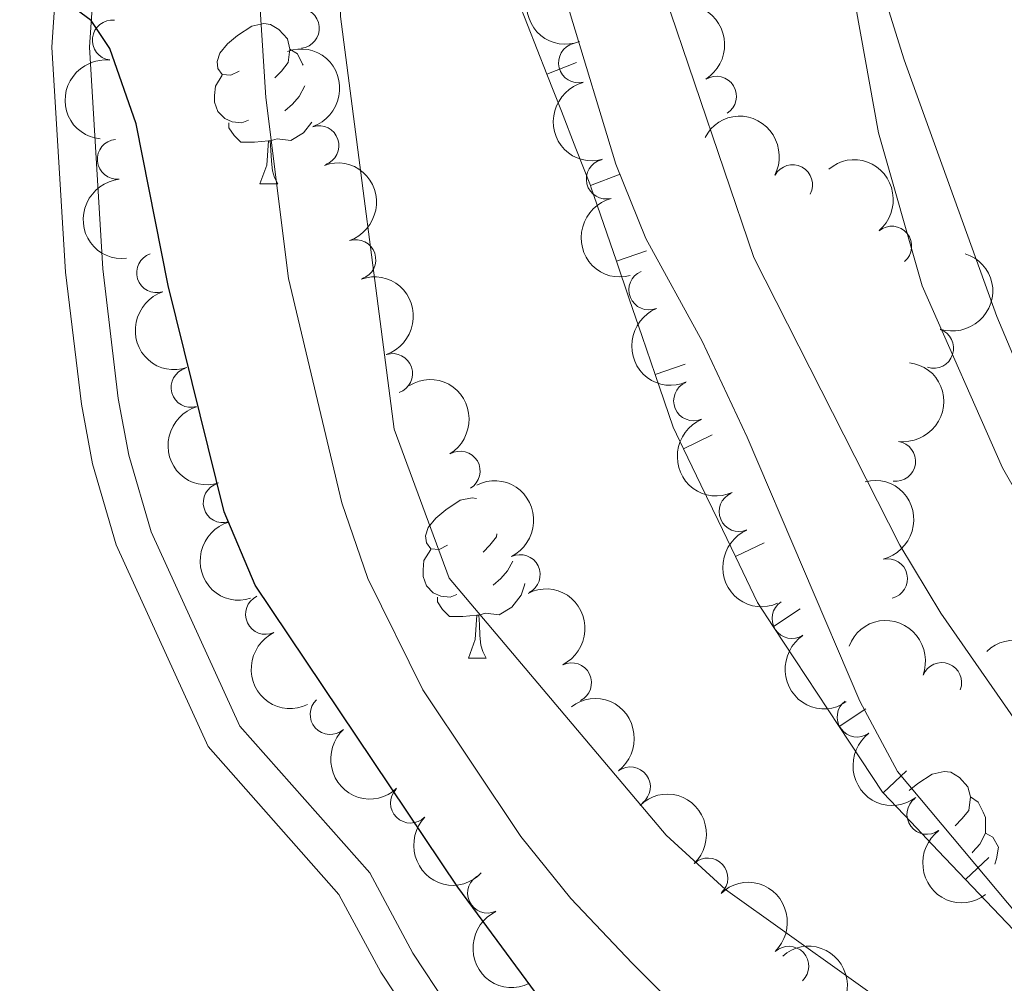
# Model space of a CAD drawing. Units: metres. Extents: x 620726 to 625233, y 706160 to 709208.
# Drawn here: x 622496 to 622558, y 707212 to 707272 of the extents above; entities that cross this region are included whole.
import ezdxf

# ---------------------------------------------------------------- set-up
doc = ezdxf.new("R2010")
doc.units = ezdxf.units.M
doc.header["$MEASUREMENT"] = 0
doc.linetypes.add('DGN Style 3', pattern=[69.1077343706422, 49.36266740760157, -19.74506696304063])
for name, color, linetype, lineweight in [('Carátula', 7, 'Continuous', 5), ('Edificios construcciones cerramientos', 7, 'Continuous', 5), ('Elementos auxiliares', 7, 'Continuous', 5), ('Entidades rústicas y varios', 7, 'Continuous', 5), ('Relieve y altimetría', 7, 'Continuous', 5), ('Viales y ferrocarril', 7, 'Continuous', 5)]:
    doc.layers.add(name, color=color, linetype=linetype, lineweight=lineweight)

msp = doc.modelspace()

# ---------------------------------------------------------------- linework, layer by layer
at = {"layer": 'Carátula', "color": 7, "linetype": 'Continuous', "lineweight": 5}
msp.add_3dface([(620778.8300000001, 706159.8), (625233.1300000001, 706238.6699999999), (625180.55, 709208.21), (620726.25, 709129.3400000001)], dxfattribs=at)
at = {"layer": 'Edificios construcciones cerramientos', "color": 1, "linetype": 'Continuous', "lineweight": 15}
for p, q in [((622529.2884172164, 707268.7961912127, 741.3280739749534), (622527.466191354, 707273.4522073907, 741.3597955083396)), ((622530.1995301475, 707266.4681831235, 741.3122132082602), (622529.2884172164, 707268.7961912127, 741.3280739749534)), ((622531.1106430788, 707264.1401750345, 741.2963524415671), (622530.1995301475, 707266.4681831235, 741.3122132082602)), ((622532.0217560101, 707261.8121669455, 741.280491674874), (622531.1106430788, 707264.1401750345, 741.2963524415671)), ((622534.451522205, 707254.7172962311, 741.3685998483455), (622533.6426566774, 707257.0826389196, 741.3387582075195)), ((622535.2603877326, 707252.3519535426, 741.3984414891714), (622534.451522205, 707254.7172962311, 741.3685998483455)), ((622536.0692532605, 707249.9866108538, 741.4282831299975), (622535.2603877326, 707252.3519535426, 741.3984414891714)), ((622538.9356847373, 707243.0773878233, 741.2468874061731), (622537.8522756076, 707245.3261273778, 741.3861536080785)), ((622540.0190938669, 707240.828648269, 741.1076212042676), (622538.9356847373, 707243.0773878233, 741.2468874061731)), ((622541.1025029966, 707238.5799087146, 740.9683550023622), (622540.0190938669, 707240.828648269, 741.1076212042676)), ((622544.8554162425, 707232.111092598, 740.79), (622543.4796328372, 707234.1984881095, 740.79)), ((622546.231199648, 707230.0236970864, 740.79), (622544.8554162425, 707232.111092598, 740.79)), ((622547.6069830533, 707227.9363015748, 740.79), (622546.231199648, 707230.0236970864, 740.79)), ((622552.087111532, 707221.9603063148, 740.6350255262249), (622550.3681653864, 707223.7693111419, 740.7857759285018)), ((622553.8060576776, 707220.1513014873, 740.4842751239479), (622552.087111532, 707221.9603063148, 740.6350255262249)), ((622555.525003823, 707218.3422966602, 740.3335247216709), (622553.8060576776, 707220.1513014873, 740.4842751239479)), ((622558.962896114, 707214.7242870054, 740.032023917117), (622555.525003823, 707218.3422966602, 740.3335247216709))]:
    msp.add_line(p, q, dxfattribs=at)
at = {"layer": 'Edificios construcciones cerramientos', "color": 1, "linetype": 'Continuous', "lineweight": 15, "flags": 128}
for points, elevation in [([(622531.1530026274, 707269.5233659456), (622529.2905586739, 707268.7944609313)], 741.3280739749534), ([(622533.8863414212, 707262.5393416784), (622532.0238974676, 707261.8104366641)], 741.280491674874), ([(622535.5371297575, 707257.727955584), (622533.6447207828, 707257.080817057)], 741.3387582075195), ([(622537.9637263403, 707250.6319275184), (622536.0713173656, 707249.9847889915)], 741.4282831299975), ([(622539.6563316244, 707246.192639776), (622537.8545421413, 707245.3245645151)], 741.3861536080785), ([(622542.9065590131, 707239.4464211129), (622541.10476953, 707238.578345852)], 740.9683550023622), ([(622545.1520039721, 707235.2978682236), (622543.4820875628, 707234.1972414996)], 740.79), ([(622549.2793541879, 707229.0356816887), (622547.6094377788, 707227.9350549646)], 740.79), ([(622551.8206435235, 707225.1461804565), (622550.3708013687, 707223.7685165908)], 740.7857759285018), ([(622556.9774819601, 707219.7191659745), (622555.5276398053, 707218.3415021091)], 740.3335247216709)]:
    msp.add_lwpolyline(points, dxfattribs=dict(at, elevation=elevation))
at = {"layer": 'Edificios construcciones cerramientos', "color": 1, "linetype": 'Continuous', "lineweight": 15, "extrusion": (0.3626006975012396, 0.1356293399328625, 0.922022459770363), "elevation": 322339.475311823, "flags": 128}
msp.add_lwpolyline([(444334.5790549659, -765784.1153205037), (444339.4992159333, -765784.2670970073), (444339.5767041245, -765784.2658269773)], dxfattribs=at)
at = {"layer": 'Edificios construcciones cerramientos', "color": 1, "linetype": 'Continuous', "lineweight": 15, "extrusion": (0.4636629946085739, 0.1695283104615478, 0.8696417534724644), "elevation": 409190.6104181229, "flags": 128}
msp.add_lwpolyline([(450462.2426020509, -719302.9200788434), (450463.7381352924, -719302.7502404298), (450467.2319674807, -719302.8347417049)], dxfattribs=at)
at = {"layer": 'Edificios construcciones cerramientos', "color": 1, "linetype": 'Continuous', "lineweight": 15, "extrusion": (-0.322228998267574, -0.2123782034966563, 0.9225312847567875), "elevation": -350119.2883959664, "flags": 128}
msp.add_lwpolyline([(-247917.0010790685, 838865.1791458311), (-247918.7993869148, 838865.1791458309), (-247921.9675484654, 838865.641298441)], dxfattribs=at)
at = {"layer": 'Edificios construcciones cerramientos', "color": 1, "linetype": 'Continuous', "lineweight": 15, "extrusion": (0.2707752259155342, 0.1784654897965595, 0.9459549915202444), "elevation": 295487.0029720502, "flags": 128}
msp.add_lwpolyline([(247904.5025103331, -859631.1757112949), (247904.5713394667, -859631.162686015), (247909.5012887168, -859631.1626860148)], dxfattribs=at)
at = {"layer": 'Elementos auxiliares', "color": 250, "linetype": 'Continuous', "lineweight": 5}
msp.add_3dface([(621644.6200000001, 706569.1100000001), (621604.24, 708882.3999999999), (625026.9099999999, 708943.03), (625068.4299999999, 706629.73)], dxfattribs=at)
at = {"layer": 'Entidades rústicas y varios', "color": 92, "linetype": 'Continuous', "lineweight": 5}
for p, q in [((622511.31, 707261.9299999999), (622512.4299999999, 707261.9299999999)), ((622524.3700000001, 707232.22), (622525.49, 707232.22))]:
    msp.add_line(p, q, dxfattribs=at)
at = {"layer": 'Entidades rústicas y varios', "color": 92, "linetype": 'Continuous', "lineweight": 5, "flags": 128}
for points in [[(622510.01, 707268.99), (622509.48, 707268.73), (622508.95, 707268.78), (622508.6799999999, 707269.1499999999), (622508.6300000001, 707269.5800000001), (622508.79, 707270.1000000001), (622509.27, 707270.69), (622509.8999999999, 707271.22), (622510.8, 707271.81), (622511.55, 707271.97), (622511.97, 707271.9099999999), (622512.5, 707271.6000000001), (622513.03, 707271.01), (622513.19, 707270.3700000001), (622513.0800000001, 707269.52), (622512.6599999999, 707268.99), (622512.24, 707268.5700000001)], [(622513.19, 707270.3700000001), (622513.6699999999, 707270.06), (622513.98, 707269.4199999999), (622514.01, 707269.3600000001)], [(622510.5900000001, 707265.9099999999), (622510.1699999999, 707265.75), (622509.5800000001, 707265.81), (622509.1100000001, 707266.02), (622508.6799999999, 707266.45), (622508.47, 707267.03), (622508.47, 707267.45), (622508.52, 707268.04), (622508.95, 707268.73)], [(622514.1200000001, 707268.06), (622513.77, 707267.3999999999), (622513.3500000001, 707266.9199999999), (622512.8700000001, 707266.5)], [(622511.8500000001, 707264.6200000001), (622510.96, 707264.53), (622510.1200000001, 707264.53), (622509.69, 707264.96), (622509.3700000001, 707265.44), (622509.3700000001, 707265.75)], [(622514.56, 707265.78), (622514.04, 707265.1200000001), (622513.24, 707264.6400000001), (622512.3899999999, 707264.75), (622511.96, 707264.6200000001)], [(622511.31, 707261.9299999999), (622511.74, 707263.0900000001), (622511.8500000001, 707264.6200000001), (622511.96, 707264.6200000001), (622512, 707264.03), (622512.03, 707263.3500000001), (622512.1000000001, 707262.73), (622512.22, 707262.3300000001), (622512.4299999999, 707261.9299999999)], [(622523.0700000001, 707239.28), (622522.54, 707239.02), (622522.01, 707239.0700000001), (622521.74, 707239.44), (622521.69, 707239.8700000001), (622521.8500000001, 707240.3900000001), (622522.3300000001, 707240.98), (622522.96, 707241.51), (622523.8600000001, 707242.1000000001), (622524.6100000001, 707242.26), (622524.8700000001, 707242.22)], [(622526.1599999999, 707240), (622526.1399999999, 707239.81), (622525.72, 707239.28), (622525.3, 707238.8600000001)], [(622523.6499999999, 707236.2), (622523.23, 707236.04), (622522.6399999999, 707236.1000000001), (622522.1699999999, 707236.31), (622521.74, 707236.74), (622521.53, 707237.3200000001), (622521.53, 707237.74), (622521.5800000001, 707238.3300000001), (622522.01, 707239.02)], [(622527.1499999999, 707238.29), (622526.8300000001, 707237.69), (622526.4099999999, 707237.21), (622525.9299999999, 707236.79)], [(622527.8999999999, 707236.8900000001), (622527.8899999999, 707236.79), (622527.6799999999, 707236.1499999999), (622527.1000000001, 707235.4099999999), (622526.3, 707234.9299999999), (622525.45, 707235.04), (622525.02, 707234.9099999999)], [(622524.9099999999, 707234.9099999999), (622524.02, 707234.8200000001), (622523.1799999999, 707234.8200000001), (622522.75, 707235.25), (622522.4299999999, 707235.73), (622522.4299999999, 707236.04)], [(622524.3700000001, 707232.22), (622524.8, 707233.3800000001), (622524.9099999999, 707234.9099999999), (622525.02, 707234.9099999999), (622525.06, 707234.3200000001), (622525.0900000001, 707233.6400000001), (622525.1599999999, 707233.02), (622525.28, 707232.6200000001), (622525.49, 707232.22)], [(622552, 707223.9199999999), (622552.54, 707224.3700000001), (622553.44, 707224.95), (622554.19, 707225.1100000001), (622554.6100000001, 707225.06), (622555.1399999999, 707224.74), (622555.6699999999, 707224.1599999999), (622555.8300000001, 707223.52), (622555.72, 707222.6699999999), (622555.29, 707222.1400000001), (622554.8700000001, 707221.71)], [(622555.8300000001, 707223.52), (622556.31, 707223.2), (622556.6200000001, 707222.56), (622556.78, 707222.24), (622556.78, 707221.6599999999), (622556.78, 707221.24), (622556.4099999999, 707220.55), (622555.99, 707220.0700000001), (622555.94, 707220.02)], [(622556.78, 707221.24), (622557.23, 707220.99), (622557.5800000001, 707220.3700000001), (622557.47, 707219.6499999999), (622557.3600000001, 707219.31)]]:
    msp.add_lwpolyline(points, dxfattribs=at)
at = {"layer": 'Entidades rústicas y varios', "color": 92, "linetype": 'Continuous', "lineweight": 5}
for points in [[(622623.78, 707191.24, 726.74), (622617.56, 707195.31, 726.5500000000001), (622611.1300000001, 707199.97, 726.35), (622598.8600000001, 707210.3, 726.16), (622589.02, 707217.8800000001, 726.16), (622571.52, 707232.19, 727.9), (622565.76, 707238.8500000001, 728.1), (622561.0900000001, 707245.03, 728.1), (622557.48, 707253.6100000001, 728.29), (622551.6699999999, 707269.69, 728.49), (622546.44, 707286.48, 729.65), (622542.51, 707302.6000000001, 731.2), (622540.4299999999, 707314.77, 732.75), (622539.1599999999, 707320.21, 732.94), (622539.48, 707324.6799999999, 732.94), (622542.1399999999, 707332.0700000001, 731.97), (622547.46, 707353.49, 730.04), (622550.5700000001, 707357.81, 729.07), (622553.24, 707358.44, 729.07), (622556.4199999999, 707357.7, 729.84)], [(622520.9199999999, 707296.74, 742.15), (622518.95, 707295.9199999999, 742.15), (622518.0900000001, 707293.9199999999, 742.25), (622517.0800000001, 707288.49, 742.25), (622516.1399999999, 707279.25, 742.15), (622516.3500000001, 707272.3999999999, 742.0500000000001), (622519.73, 707246.56, 741.95), (622523.1599999999, 707237.23, 741.57), (622536.76, 707221.1200000001, 740.79), (622540.49, 707217.71, 740.69), (622552.0800000001, 707209.45, 740.6), (622556.46, 707205.75, 740.6), (622567.77, 707193.23, 740.5), (622570.8, 707190.45, 740.5), (622576.1599999999, 707187.01, 740.5), (622584.24, 707184.1599999999, 740.5), (622589.49, 707181.81, 740.4), (622593.3999999999, 707179.49, 740.4), (622598.77, 707175.6100000001, 740.21), (622605.8700000001, 707168.8700000001, 740.6), (622612.81, 707163.0800000001, 741.08), (622617.6100000001, 707157.94, 741.47), (622622.8200000001, 707151.77, 742.63)]]:
    msp.add_polyline3d(points, dxfattribs=at)
at = {"layer": 'Entidades rústicas y varios', "color": 92, "linetype": 'Continuous', "lineweight": 5, "extrusion": (0.204681263499624, -0.09579520963073104, 0.974129795347623)}
msp.add_arc((904472.2480775396, -257027.8281917272, 60388.3591197566), 2.516055640060342, 45.36446333574666, 225.9090503451193, dxfattribs=at)
at = {"layer": 'Entidades rústicas y varios', "color": 92, "linetype": 'Continuous', "lineweight": 5, "extrusion": (-0.2198843596870571, 0.05217288741301482, 0.9741297953476231)}
msp.add_arc((-831886.2374657539, 431157.4046549997, -99269.1284567262), 2.516055640060342, 45.36446333574665, 225.9090503451193, dxfattribs=at)
at = {"layer": 'Entidades rústicas y varios', "color": 92, "linetype": 'Continuous', "lineweight": 5}
for centre, radius, start, end in [((622513.7837400527, 707271.6664556707, 744.0816306555436), 1.250091938746999, 276.0623907893038, 95.27594520829926), ((622502.0599556572, 707270.9269008762, 750.69), 1.250091938746999, 83.47436455019165, 262.6879189691871), ((622531.270001994, 707269.5012393966, 740.7707554237119), 1.250091938746998, 104.4499688477863, 283.6635232667817), ((622539.9183840114, 707267.4115530562, 736.34), 1.250091938746998, 302.0050896099256, 121.218644028921), ((622515.0137041372, 707264.3125788223, 744.3282687391193), 1.250091938746998, 288.8763510350718, 108.0899054540672), ((622502.3768751372, 707263.4649238973, 750.69), 1.250091938746999, 95.78692761745307, 275.0004820364485), ((622533.0148370096, 707262.2244192662, 740.2673276159452), 1.250091938746998, 104.4499688477863, 283.6635232667817), ((622544.6850870936, 707261.8699921716, 735.180188776962), 1.250091938746999, 332.1588535772137, 151.372407996209), ((622550.9012473403, 707258.0185290333, 733.8835703576327), 1.250091938746998, 309.7627136376686, 128.976268056664), ((622517.3200325409, 707257.1763880248, 744.4033033960906), 1.250091938746998, 288.8763510350718, 108.0899054540672), ((622504.8331628162, 707256.3532863255, 750.69), 1.250091938746999, 108.3001693094941, 287.5137237284895), ((622535.6778158711, 707255.2820254099, 739.4335462786735), 1.250091938746998, 112.5272927641981, 291.7408471831935), ((622553.5281744632, 707251.6253004014, 733.356254246336), 1.250091938746999, 251.9737114987348, 71.18726591773023), ((622519.6263609449, 707250.0401972274, 744.4783380530617), 1.250091938746998, 288.8763510350718, 108.0899054540672), ((622506.9966389784, 707249.1722953515, 750.69), 1.250091938746999, 106.5115299354039, 285.7250843543993), ((622538.4832553042, 707248.3312011266, 739.2946585826534), 1.250091938746999, 113.3039051531865, 292.517459572182), ((622551.1474759867, 707244.5413349275, 733.8739654963), 1.250091938746999, 262.5323508223468, 81.74590524134223), ((622523.8582598234, 707243.9281657177, 744.3047959594877), 1.250091938746998, 301.1242263913302, 120.3377808103256), ((622509.0066488907, 707241.946656269, 750.69), 1.250091938746999, 106.5115299354039, 285.7250843543993), ((622541.3333820808, 707241.3948925929, 739.4146639206095), 1.250091938746999, 113.3039051531865, 292.517459572182), ((622527.6195209138, 707237.4444759018, 744.48), 1.250091938746999, 296.3709504911062, 115.5845049101016), ((622550.6366153986, 707237.1922164231, 734.6), 1.250091938746998, 283.4322824250422, 102.6458368440376), ((622511.6564199205, 707234.9570249431, 750.69), 1.250091938746998, 115.4101163197769, 294.6236707387723), ((622544.6500587987, 707234.694926071, 739.1999137473055), 1.250091938746999, 123.4108647985719, 302.6244192175672), ((622530.8371006793, 707230.6697301166, 744.48), 1.250091938746999, 296.3709504911062, 115.5845049101016), ((622554.0303105158, 707230.6820135892, 734.6723176329002), 1.250091938746999, 338.9563541619469, 158.1699085809423), ((622515.7071222072, 707228.6853910049, 750.69), 1.250091938746999, 132.4761627320631, 311.6897171510585), ((622548.7281992754, 707228.5202231638, 738.0667234761836), 1.250091938746999, 126.6214896372607, 305.8350440562562), ((622534.5252120763, 707224.1478476485, 744.48), 1.250091938746999, 306.9082734107428, 126.1218278297381), ((622520.7462274097, 707223.1348900935, 750.69), 1.250091938746999, 135.8056695795258, 315.0192239985212), ((622553.09894306, 707222.427671222, 737.9011649995058), 1.250091938746999, 126.6214896372607, 305.8350440562562), ((622539.3809763687, 707218.4384381399, 744.6735118719424), 1.250091938746998, 313.5060779625899, 132.7196323815853), ((622525.5751289879, 707217.4928053557, 750.69), 1.250091938746999, 115.0599257632197, 294.2734801822151), ((622544.4506437068, 707212.9135998671, 744.5165562334328), 1.250091938746999, 313.5060644103414, 132.7196188293369)]:
    msp.add_arc(centre, radius, start, end, dxfattribs=at)
at = {"layer": 'Entidades rústicas y varios', "color": 92, "linetype": 'Continuous', "lineweight": 5, "extrusion": (-0.2022865179047353, 0.1007536921902887, 0.974129795347623)}
for centre in [(-910624.3809552887, 235807.9958970779, -53941.64216537079), (-910619.0214787778, 235813.123126507, -53942.75460858876), (-910613.662002267, 235818.2503559361, -53943.86705180671)]:
    msp.add_arc(centre, 2.516055640060342, 45.36446333574663, 225.9090503451192, dxfattribs=at)
at = {"layer": 'Entidades rústicas y varios', "color": 92, "linetype": 'Continuous', "lineweight": 5, "extrusion": (0.1395095885771615, -0.1777869975870827, 0.9741297953476231)}
msp.add_arc((926341.6097433423, 167839.8060407184, -38167.10969600454), 2.516055640060342, 45.36446333574664, 225.9090503451193, dxfattribs=at)
at = {"layer": 'Entidades rústicas y varios', "color": 92, "linetype": 'Continuous', "lineweight": 5, "extrusion": (0.1939071816749511, -0.1160652691845229, 0.974129795347623)}
for centre in [(926585.1914285205, -166323.9311016483, 39345.65499705779), (926579.8437718113, -166329.1438731187, 39346.34751515811)]:
    msp.add_arc(centre, 2.516055640060342, 45.36446333574663, 225.9090503451192, dxfattribs=at)
at = {"layer": 'Entidades rústicas y varios', "color": 92, "linetype": 'Continuous', "lineweight": 5, "extrusion": (-0.2163373123425112, -0.06533995029395864, 0.974129795347623)}
msp.add_arc((-497062.1112170229, 779901.381323442, -180175.749378704), 2.516055640060342, 45.36446333574665, 225.9090503451193, dxfattribs=at)
at = {"layer": 'Entidades rústicas y varios', "color": 92, "linetype": 'Continuous', "lineweight": 5, "extrusion": (-0.2249144071619342, 0.02201479654672991, 0.974129795347623)}
msp.add_arc((-764542.7797325458, 536608.9030689851, -123735.4385365953), 2.516055640060342, 45.36446333574665, 225.9090503451193, dxfattribs=at)
at = {"layer": 'Entidades rústicas y varios', "color": 92, "linetype": 'Continuous', "lineweight": 5, "extrusion": (0.1742128261036881, -0.1439480219974014, 0.9741297953476231)}
msp.add_arc((941733.9551069501, -28449.31176039099, 7370.180130343302), 2.516055640060341, 45.36446333574666, 225.9090503451193, dxfattribs=at)
at = {"layer": 'Entidades rústicas y varios', "color": 92, "linetype": 'Continuous', "lineweight": 5, "extrusion": (-0.1012615631607984, 0.2020327637840702, 0.9741297953476229)}
msp.add_arc((-873467.277153631, -344019.6345864816, 80561.83042328189), 2.516055640060342, 45.36446333574663, 225.9090503451192, dxfattribs=at)
at = {"layer": 'Entidades rústicas y varios', "color": 92, "linetype": 'Continuous', "lineweight": 5, "extrusion": (0.2012631004481566, -0.1027828108877818, 0.974129795347623)}
msp.add_arc((912993.8721081766, -226537.8337597965, 53324.9153627864), 2.516055640060343, 45.36446333574665, 225.9090503451193, dxfattribs=at)
at = {"layer": 'Entidades rústicas y varios', "color": 92, "linetype": 'Continuous', "lineweight": 5, "extrusion": (0.2082917564011026, -0.0876680445278778, 0.9741297953476229)}
msp.add_arc((893366.9538040261, -291508.0345156277, 68385.8555559645), 2.516055640060342, 45.36446333574664, 225.9090503451193, dxfattribs=at)
at = {"layer": 'Entidades rústicas y varios', "color": 92, "linetype": 'Continuous', "lineweight": 5, "extrusion": (-0.1365678260633054, 0.1800565763873706, 0.9741297953476229)}
msp.add_arc((-923415.0629082916, -182273.1621109484, 43038.65156264794), 2.516055640060342, 45.36446333574664, 225.9090503451193, dxfattribs=at)
at = {"layer": 'Entidades rústicas y varios', "color": 92, "linetype": 'Continuous', "lineweight": 5, "extrusion": (-0.219056301936723, 0.05554708271192525, 0.9741297953476231)}
msp.add_arc((-838563.0007052403, 418640.735264673, -96357.19869446871), 2.516055640060342, 45.36446333574663, 225.9090503451192, dxfattribs=at)
at = {"layer": 'Entidades rústicas y varios', "color": 92, "linetype": 'Continuous', "lineweight": 5, "extrusion": (0.1979569225032946, -0.1090146717145123, 0.9741297953476231)}
for centre in [(919807.7468427017, -198672.8455178097, 46860.49155876866), (919802.3870979493, -198677.9560459815, 46861.67715481766)]:
    msp.add_arc(centre, 2.516055640060342, 45.36446333574663, 225.9090503451193, dxfattribs=at)
at = {"layer": 'Entidades rústicas y varios', "color": 92, "linetype": 'Continuous', "lineweight": 5, "extrusion": (0.2094608778523522, -0.08483679900444299, 0.974129795347623)}
for centre in [(889221.1727808167, -303281.8485731835, 71117.13074307346), (889215.8137222165, -303286.9313271913, 71118.43308811828)]:
    msp.add_arc(centre, 2.516055640060343, 45.36446333574662, 225.9090503451192, dxfattribs=at)
at = {"layer": 'Entidades rústicas y varios', "color": 92, "linetype": 'Continuous', "lineweight": 5, "extrusion": (-0.2136999967638077, 0.0735081845725145, 0.9741297953476229)}
for centre in [(-871272.0387953129, 349517.2559863935, -80321.00041241513), (-871266.6790505605, 349522.3665145655, -80322.18600846417)]:
    msp.add_arc(centre, 2.516055640060341, 45.36446333574664, 225.9090503451193, dxfattribs=at)
at = {"layer": 'Entidades rústicas y varios', "color": 92, "linetype": 'Continuous', "lineweight": 5, "extrusion": (-0.191815154338241, 0.1194909552317456, 0.9741297953476229)}
msp.add_arc((-929462.7119573718, 150627.0057843914, -34190.41391531589), 2.516055640060341, 45.36446333574663, 225.9090503451193, dxfattribs=at)
at = {"layer": 'Entidades rústicas y varios', "color": 92, "linetype": 'Continuous', "lineweight": 5, "extrusion": (-0.2070829273599023, -0.09048647971963361, 0.974129795347623)}
msp.add_arc((-398794.5350701296, 831726.6881269279, -192199.2704976924), 2.516055640060343, 45.36446333574663, 225.9090503451192, dxfattribs=at)
at = {"layer": 'Entidades rústicas y varios', "color": 92, "linetype": 'Continuous', "lineweight": 5, "extrusion": (0.2124372948517969, -0.07708136981170559, 0.974129795347623)}
msp.add_arc((877150.2615531957, -334889.4797876966, 78461.51164283982), 2.516055640060342, 45.36446333574664, 225.9090503451193, dxfattribs=at)
at = {"layer": 'Entidades rústicas y varios', "color": 92, "linetype": 'Continuous', "lineweight": 5, "extrusion": (0.2210981338651073, -0.04676277384164967, 0.974129795347623)}
msp.add_arc((820745.1614063787, -450591.2302170799, 105291.470054027), 2.516055640060343, 45.36446333574665, 225.9090503451193, dxfattribs=at)
at = {"layer": 'Entidades rústicas y varios', "color": 92, "linetype": 'Continuous', "lineweight": 5, "extrusion": (-0.2258213717432401, 0.008709183658624386, 0.9741297953476229)}
msp.add_arc((-730697.6274761303, 579618.1866974538, -133711.8221817194), 2.516055640060342, 45.36446333574663, 225.9090503451192, dxfattribs=at)
at = {"layer": 'Entidades rústicas y varios', "color": 92, "linetype": 'Continuous', "lineweight": 5, "extrusion": (-0.2235390395205456, 0.03318794398919896, 0.974129795347623)}
msp.add_arc((-790982.0827957756, 498846.5796900894, -114964.0451682527), 2.516055640060341, 45.36446333574663, 225.9090503451193, dxfattribs=at)
at = {"layer": 'Entidades rústicas y varios', "color": 92, "linetype": 'Continuous', "lineweight": 5, "extrusion": (0.2257044316198857, -0.01134245842586999, 0.9741297953476231)}
msp.add_arc((737578.9098611504, -570902.1336323264, 133214.3004943249), 2.516055640060342, 45.36446333574661, 225.9090503451192, dxfattribs=at)
at = {"layer": 'Entidades rústicas y varios', "color": 92, "linetype": 'Continuous', "lineweight": 5, "extrusion": (0.2233701237155674, -0.03430640825400308, 0.9741297953476231)}
for centre in [(793535.668022804, -494666.9722233794, 115515.4779889003), (793530.3095840637, -494672.1189207018, 115516.5020206093)]:
    msp.add_arc(centre, 2.516055640060342, 45.36446333574665, 225.9090503451193, dxfattribs=at)
at = {"layer": 'Entidades rústicas y varios', "color": 92, "linetype": 'Continuous', "lineweight": 5, "extrusion": (-0.2258718426909319, 0.007283714395911233, 0.974129795347623)}
msp.add_arc((-726918.3423119467, 584080.5065787719, -134737.3422425615), 2.516055640060343, 45.36446333574663, 225.9090503451192, dxfattribs=at)
at = {"layer": 'Entidades rústicas y varios', "color": 92, "linetype": 'Continuous', "lineweight": 5, "extrusion": (0.2259822004758281, 0.001785184612552754, 0.974129795347623)}
msp.add_arc((702280.8541283143, -611672.2237196349, 142672.5905378578), 2.516055640060342, 45.36446333574664, 225.9090503451193, dxfattribs=at)
at = {"layer": 'Entidades rústicas y varios', "color": 92, "linetype": 'Continuous', "lineweight": 5, "extrusion": (-0.2258718409680986, 0.007283767821684398, 0.9741297953476229)}
msp.add_arc((-726913.1255245314, 584085.4130285872, -134738.6416182361), 2.516055640060342, 45.36446333574663, 225.9090503451193, dxfattribs=at)
at = {"layer": 'Entidades rústicas y varios', "color": 92, "linetype": 'Continuous', "lineweight": 5, "extrusion": (0.2119622102104997, -0.07837833411522711, 0.9741297953476229)}
msp.add_arc((879224.5553457702, -329679.4256675844, 77252.82647915743), 2.516055640060341, 45.36446333574666, 225.9090503451193, dxfattribs=at)
at = {"layer": 'Entidades rústicas y varios', "color": 92, "linetype": 'Continuous', "lineweight": 5, "extrusion": (-0.225131846337653, 0.01966706842917068, 0.974129795347623)}
msp.add_arc((-758706.4996981286, 544353.6351676601, -125521.144842767), 2.516055640060342, 45.36446333574663, 225.9090503451192, dxfattribs=at)
at = {"layer": 'Relieve y altimetría', "color": 30, "linetype": 'Continuous', "lineweight": 5, "flags": 128}
for points, elevation in [([(622629.1799999999, 707183.06), (622618.06, 707189.46), (622609.2, 707195.54), (622580.8500000001, 707217.7), (622570.02, 707228.05), (622563.19, 707235.71), (622560.3300000001, 707239.8), (622557.8300000001, 707244.1400000001), (622552.81, 707255.53), (622550.0700000001, 707265.1100000001), (622545.55, 707290.1200000001), (622546.6499999999, 707292.97), (622549.98, 707296.8700000001), (622553.7, 707300.3400000001), (622555.99, 707304.1799999999), (622556.6000000001, 707309.95), (622556.51, 707349.96), (622555.95, 707354.05), (622555.3500000001, 707354.3900000001), (622550.1599999999, 707352.96), (622547.5900000001, 707353.6699999999), (622547.4299999999, 707354.5), (622552.1799999999, 707380.27), (622558.45, 707404)], 730), ([(622547.7, 707199.97), (622534.6399999999, 707213.1100000001), (622530.8, 707217.1599999999), (622527.6599999999, 707221.05), (622521.52, 707230.22), (622518.0800000001, 707237.21), (622516.44, 707241.94), (622513.1100000001, 707255.99), (622511.69, 707267.3300000001), (622511.04, 707277.4299999999), (622511.0900000001, 707283.5900000001), (622512.1499999999, 707299.54), (622514.6000000001, 707325.0900000001), (622514.22, 707330.0700000001), (622511.0900000001, 707346.95), (622509.81, 707351.6100000001), (622507.1200000001, 707358.3600000001), (622505.6699999999, 707363.1499999999), (622504.29, 707370.8700000001), (622503.97, 707377.3600000001), (622505.4299999999, 707394.22)], 745), ([(622583.45, 707203.1699999999), (622564.06, 707221.8700000001), (622559.7, 707226.81), (622553.98, 707235.03), (622551.3999999999, 707239.3), (622542.26, 707257.3), (622536.69, 707273.74), (622535.4099999999, 707278.8800000001), (622535.1799999999, 707283.8700000001), (622536.7, 707300.5), (622536.1100000001, 707309.8999999999), (622535.1300000001, 707315.3900000001), (622534.6499999999, 707320.3999999999), (622535.4099999999, 707325.3400000001), (622538.8400000001, 707340.6400000001), (622539.76, 707345.79), (622540.2, 707350.78), (622537.78, 707361.19), (622537.3500000001, 707366.1699999999), (622537.3999999999, 707372.7), (622538.53, 707388.8900000001), (622539.77, 707393.74)], 735), ([(622625.77, 707161.94), (622611.8200000001, 707167.28), (622607.5, 707169.73), (622597.56, 707177.77), (622582.31, 707188.49), (622578.6200000001, 707191.8900000001), (622575.25, 707195.5700000001), (622562.99, 707211.1100000001), (622551.26, 707225.1200000001), (622548.8899999999, 707229.52), (622541.8400000001, 707246.06), (622539.02, 707252.0700000001), (622535.49, 707258.5), (622533.6200000001, 707263.1599999999), (622530.7, 707272.72), (622528.2, 707283.1599999999), (622525.74, 707310.0700000001), (622525.49, 707326.1400000001), (622522.31, 707347.69), (622522.77, 707376.6499999999), (622520.6000000001, 707393.3)], 740)]:
    msp.add_lwpolyline(points, dxfattribs=dict(at, elevation=elevation))
at = {"layer": 'Relieve y altimetría', "color": 30, "linetype": 'Continuous', "lineweight": 25, "elevation": 750, "flags": 128}
msp.add_lwpolyline([(622534.6699999999, 707203), (622523.72, 707217.8700000001), (622511.01, 707236.78), (622509.06, 707241.3800000001), (622505.55, 707255.55), (622503.55, 707265.69), (622501.8999999999, 707270.3999999999), (622500.74, 707272.1599999999), (622499.3899999999, 707273.1300000001), (622498.22, 707274.45), (622496.3200000001, 707279.0700000001), (622494.8999999999, 707284.8400000001)], dxfattribs=at)
at = {"layer": 'Viales y ferrocarril', "color": 250, "linetype": 'DGN Style 3', "lineweight": 5}
msp.add_polyline3d([(622535.22, 707193.0700000001, 752.14), (622530.25, 707199.6000000001, 751.65), (622520.8999999999, 707213.74, 750.59), (622518.19, 707218.76, 750.78), (622510.05, 707227.96, 750.98), (622504.5, 707240.1300000001, 750.88), (622503.0900000001, 707244.9299999999, 750.91), (622502.4299999999, 707248.48, 750.88), (622501.46, 707256.6000000001, 750.49), (622500.6300000001, 707270.48, 750.08), (622501.31, 707280.76, 749.59)], dxfattribs=at)
at = {"layer": 'Viales y ferrocarril', "color": 250, "linetype": 'Continuous', "lineweight": 5}
msp.add_polyline3d([(622533.3899999999, 707191.6100000001, 752.14), (622528.3400000001, 707198.24, 751.65), (622518.8899999999, 707212.54, 750.59), (622516.26, 707217.4099999999, 750.78), (622508.0700000001, 707226.6699999999, 750.98), (622502.3, 707239.31, 750.88), (622500.81, 707244.3800000001, 750.91), (622500.1200000001, 707248.1300000001, 750.88), (622499.1300000001, 707256.3900000001, 750.49), (622498.28, 707270.49, 750.08), (622498.8999999999, 707279.8400000001, 749.59)], dxfattribs=at)

# ---------------------------------------------------------------- meshes
at = {"layer": 'Viales y ferrocarril', "color": 20, "linetype": 'Continuous', "lineweight": 5}
mesh = msp.add_polyface(dxfattribs=at)
corners = [(622419.79, 707376.6499999997, 771.6499999999993), (622419.3899999999, 707362.51, 770.9300000000043), (622419.0900000001, 707351.8200000001, 770.3900000000041), (622419.26, 707331.74, 769.4700000000005), (622419.75, 707322.9500000002, 769.3800000000017), (622420.9399999997, 707313.8700000001, 769.2500000000056), (622429.2, 707275.8800000004, 769.9100000000055), (622429.9999999998, 707272.1900000002, 769.9700000000053), (622443.31, 707211.5700000001, 771.6999999999991), (622446.6399999997, 707197.8999999999, 771.8300000000002), (622449.9099999999, 707187.5, 771.7799999999982), (622453.53, 707178.6300000001, 771.7799999999997), (622460.6599999999, 707166.5300000003, 771.7400000000058), (622467.9000000001, 707155.5900000003, 771.8300000000049), (622474.44, 707147.0300000003, 771.8700000000055), (622480.74, 707140.48, 771.950000000007), (622488.3999999999, 707134.1600000001, 771.9500000000064), (622498.79, 707127.6000000003, 771.8300000000005), (622521.6399999999, 707114.46, 772.3300000000028), (622547.8, 707098.31, 772.8800000000003), (622560.8999999999, 707089.99, 772.920000000006), (622572.3800000001, 707081.75, 772.5800000000038), (622581.5200000003, 707074.27, 772.2000000000053), (622588.1599999997, 707066.94, 771.6200000000008), (622593.3999999999, 707058.49, 770.8599999999996), (622597.8, 707048.7900000003, 769.8500000000062), (622600.72, 707038.6300000001, 768.8700000000023), (622606.8300000001, 707014.0400000003, 767.2300000000018), (622607.8600000001, 707005.3500000001, 766.6000000000026), (622607.97, 706996.8200000003, 766.1000000000037), (622607.5, 706988.8200000001, 765.5499999999995), (622604.97, 706969.7499999998, 764.4100000000019), (622604.95, 706958.1199999999, 763.860000000002), (622605.73, 706952.72, 763.5199999999999), (622607.03, 706946.8200000001, 763.4800000000023), (622618.6300000001, 706909.2699999998, 762.1500000000026), (622624.5700000001, 706887.2800000003, 761.4300000000081), (622628.3899999999, 706869.1500000001, 761.0600000000051), (622629.4299999999, 706862.1299999999, 760.8699999999982), (622631.5700000003, 706839.7400000002, 759.800000000006), (622633.3500000001, 706832.4400000002, 759.5100000000093), (622636.9499999997, 706823.05, 758.8900000000011), (622657.0800000001, 706785.4299999999, 756.350000000005), (622659.7099999997, 706780.1400000001, 756.1600000000034), (622663.77, 706770.28, 755.9599999999995), (622665.1899999997, 706765.3900000001, 755.9099999999987), (622666.0799999998, 706760.96, 755.8700000000039), (622667.1000000001, 706751.1799999999, 756.0600000000088), (622667.3200000001, 706744.0800000003, 756.0600000000109), (622666.79, 706684.8999999999, 757.920000000009), (622665.77, 706664.8800000001, 758.0199999999993), (622659.7, 706592.8500000001, 756.3300000000061), (622659.45, 706587.0699999998, 756.1400000000021), (622654.49, 706586.9800000002, 756.1300000000067), (622655.0399999998, 706599.2500000002, 756.5300000000047), (622660.5699999998, 706663.21, 758.0300000000018), (622662.02, 706687.9899999998, 757.7899999999975), (622662.1200000001, 706712.44, 757.2500000000049), (622662.1399999999, 706715.0900000001, 757.139999999999), (622662.27, 706731.0200000003, 756.4900000000101), (622662.3399999999, 706739.51, 756.140000000002), (622662.22, 706748.3600000001, 755.9000000000028), (622661.76, 706755.5800000001, 755.8499999999996), (622661.0899999999, 706760.3300000003, 755.7000000000024), (622659.8399999999, 706765.6400000004, 755.6600000000064), (622657.7, 706772.0900000001, 755.8500000000029), (622654.3600000001, 706779.7, 756.0400000000029), (622633.5199999998, 706818.5200000003, 758.7600000000089), (622630.5800000001, 706825.3200000003, 759.2400000000042), (622628.5800000001, 706831.2499999998, 759.5800000000012), (622626.3300000001, 706841.3799999999, 760.1600000000054), (622626.0700000001, 706843.8, 760.2100000000074), (622625.02, 706853.8900000004, 760.4000000000025), (622624.54, 706862, 760.790000000003), (622622.6699999999, 706874.8700000003, 761.0300000000069), (622618.1000000001, 706892.1000000001, 761.590000000005), (622616.75, 706897.1700000002, 761.7600000000048), (622600.76, 706952.46, 763.6000000000071), (622599.56, 706960.9199999999, 764.0900000000084), (622600.1199999999, 706970.3200000001, 764.5800000000049), (622602.48, 706989.2400000002, 765.3800000000102), (622602.9499999997, 706996.9099999999, 765.9299999999992), (622602.8200000001, 707005.0100000002, 766.350000000005), (622601.77, 707013.22, 766.9800000000051), (622599.1899999997, 707024.5600000003, 767.6500000000077), (622595.8200000001, 707037.3800000004, 768.6200000000093), (622592.94, 707047.2000000002, 769.6800000000061), (622588.99, 707056.3100000003, 770.5200000000049), (622584.06, 707064.1100000003, 771.3200000000055), (622577.8799999999, 707070.8900000001, 771.9500000000053), (622569.1799999997, 707078.06, 772.3700000000027), (622557.8, 707086.1300000001, 772.7099999999975), (622544.9299999999, 707094.3700000001, 772.8800000000052), (622516.4299999999, 707111.8800000001, 772.280000000006), (622508.6499999999, 707116.3600000001, 772.1100000000059), (622496.03, 707123.6100000003, 771.8300000000015), (622485.1600000001, 707130.3700000003, 771.9500000000079), (622476.96, 707137.0600000003, 771.9500000000022), (622470.3100000003, 707144.0200000003, 771.870000000012), (622463.72, 707152.9200000002, 771.8300000000071), (622456.3700000001, 707164.0600000003, 771.7400000000093), (622449.01, 707176.5600000003, 771.7800000000038), (622445.1900000002, 707185.9199999999, 771.7799999999994), (622441.7800000003, 707196.6500000001, 771.8300000000031), (622438.48, 707210.5500000003, 771.7000000000006), (622425.6799999997, 707271.21, 769.970000000005), (622416.3700000003, 707313.04, 769.250000000004), (622415.06, 707322.4299999999, 769.3800000000102), (622414.27, 707331.51, 769.4700000000045), (622414.0700000001, 707351.8500000003, 770.3900000000076), (622414.8700000001, 707379.44, 771.7800000000021), (622416.1399999997, 707403.98, 772.290000000009), (622417.01, 707412.0900000001, 772.5800000000012), (622418.6399999999, 707419.75, 772.7500000000031), (622421.1799999999, 707427.97, 773.0100000000064), (622425.29, 707437.2899999998, 773.3000000000027), (622430.1499999997, 707446.7000000002, 773.5500000000037), (622442.8899999999, 707468.3, 774.3100000000024), (622450.9199999999, 707480.6800000002, 774.8200000000016), (622466.7499999998, 707507.46, 775.4500000000061), (622486.1300000001, 707539.8500000001, 775.7900000000012), (622494.31, 707552.8, 775.8300000000054), (622500.6100000001, 707562.0500000003, 775.8300000000058), (622505.3800000001, 707567.6300000001, 775.8700000000032), (622513.77, 707575.6100000001, 775.9100000000025), (622547.73, 707602.6599999999, 776.6300000000058), (622555.3199999998, 707609.1799999999, 777.0500000000015), (622562.2099999997, 707616.52, 777.4300000000036), (622566.72, 707622.98, 777.8100000000032), (622569.9299999999, 707629.9700000002, 778.1900000000036), (622571.9299999999, 707636.1300000001, 778.4400000000038), (622573.0300000003, 707643.2400000002, 778.7400000000059), (622573.0800000001, 707651.7900000003, 779.1200000000066), (622572.1000000001, 707660.5700000001, 779.4100000000066), (622568.9600000002, 707679.7600000002, 780.000000000011), (622561.3400000001, 707733.94, 782.1499999999997), (622558.9099999999, 707748.6800000002, 782.8300000000056), (622556.23, 707762.6100000003, 783.6300000000037), (622548.94, 707793.1400000001, 786.0300000000042), (622546.6199999999, 707799.99, 786.6199999999998), (622538.3700000001, 707817.8999999999, 788.050000000006), (622535.55, 707825.28, 788.5600000000034), (622533.3600000001, 707834.1400000001, 789.0200000000032), (622531.6399999999, 707845.0399999998, 789.4899999999939), (622530.22, 707856.24, 789.6600000000062), (622525.51, 707896.1000000001, 789.6299999999965), (622523.6399999999, 707909.56, 789.5099999999998), (622521.2499999998, 707926.8900000004, 789.3600000000027), (622518.3899999999, 707945.54, 789.1500000000009), (622516.48, 707953.2, 789.1900000000069), (622513.8, 707960.9299999999, 789.019999999999), (622498.4099999997, 707991.22, 788.2600000000033), (622494.2, 708001.22, 787.9300000000013), (622485.9299999999, 708023.72, 787.0399999999992), (622481.9699999997, 708033.69, 786.4100000000061), (622478.6100000001, 708040.9700000002, 785.6100000000102), (622470.19, 708056.4300000002, 784.2600000000073), (622461.01, 708070.5000000002, 783.7300000000057), (622459.03, 708073.98, 783.7100000000016), (622457.0299999998, 708079.3400000003, 783.9700000000024), (622456.44, 708082.78, 784.1300000000039), (622455.81, 708086.5, 784.3000000000056), (622455.53, 708093.9099999997, 784.7200000000015), (622454.8199999998, 708099.27, 784.9300000000003), (622453.06, 708106.1000000001, 785.270000000007), (622450.04, 708114.3300000001, 785.310000000004), (622445.96, 708123.3800000001, 785.3500000000029), (622436.97, 708141.8500000003, 785.7300000000058), (622432.02, 708151.0099999998, 785.809999999999), (622440.6499999999, 708145.3700000003, 785.5000000000025), (622440.2, 708145.1499999999, 785.5000000000034), (622442.0999999999, 708141.1300000001, 785.2800000000061), (622443.75, 708137.1599999999, 785.4899999999992), (622447.1300000001, 708142.19, 785.4000000000032), (622465.4099999997, 708141.8400000001, 784.5899999999993), (622465.3200000003, 708140.8500000003, 784.6100000000062), (622468.2599999998, 708137.46, 784.3099999999991), (622468.6099999999, 708137.46, 784.250000000005), (622469.0800000001, 708137.76, 784.1300000000018), (622470.3899999999, 708142.8500000001, 783.7200000000009), (622476.0799999998, 708144.6199999999, 784.4299999999986), (622473.8300000001, 708138.8400000001, 784.6400000000034), (622472.06, 708133.1200000001, 784.8500000000034), (622467.25, 708108.1400000004, 784.9300000000081), (622466.7599999998, 708102.22, 784.9799999999987), (622467.0900000001, 708096.5600000003, 784.850000000005), (622469, 708085.1000000003, 784.2200000000079), (622472.01, 708071.1199999999, 784.0900000000039), (622475.6999999997, 708060.6599999999, 784.3500000000042), (622476.8200000001, 708057.49, 784.430000000003), (622486.2899999998, 708035.52, 786.4100000000059), (622502.51, 707993.1700000002, 788.2600000000091), (622517.4599999997, 707962.7399999998, 789.0200000000006), (622520.6100000001, 707954.51, 789.1899999999989), (622522.7, 707946.4900000002, 789.1500000000029), (622524.28, 707937.4800000002, 789.280000000004), (622530.0599999998, 707892.8000000003, 789.6600000000069), (622534.48, 707856.79, 789.5299999999993), (622535.8300000003, 707845.6800000002, 789.2400000000135), (622537.6100000001, 707835.0600000003, 788.8500000000095), (622539.72, 707826.6699999999, 788.4800000000008), (622542.27, 707819.69, 788.0500000000035), (622550.54, 707801.7, 786.6200000000013), (622553.1000000001, 707794.4299999999, 786.0300000000016), (622560.6599999999, 707763.5900000003, 783.630000000009), (622563.3500000001, 707749.5, 782.8300000000029), (622565.71, 707734.6400000001, 782.1500000000063), (622573.55, 707680.46, 780.0000000000101), (622579.1000000001, 707652.05, 779.4200000000059), (622579.8800000001, 707642.9099999999, 779.080000000005), (622579.4299999999, 707634.6100000001, 778.6900000000007), (622577.1399999997, 707626.8200000001, 778.3600000000018), (622573.3799999999, 707619.0300000003, 777.9400000000095), (622568.0900000001, 707611.5500000003, 777.4300000000017), (622560.4599999997, 707603.5299999998, 777.0499999999943), (622552.48, 707596.79, 776.6300000000066), (622516.8999999997, 707571.9199999999, 775.9099999999984), (622508.94, 707564.3, 775.870000000001), (622504.6799999997, 707558.99, 775.8300000000066), (622498.44, 707550.0700000001, 775.8300000000088), (622490.47, 707537.3200000001, 775.7900000000064), (622470.9599999997, 707504.96, 775.4500000000032), (622454.9499999997, 707478.19, 774.8199999999999), (622441.2499999998, 707456.1100000001, 773.9800000000043), (622429.7299999997, 707435.1100000001, 772.9600000000019), (622425.8800000001, 707426.1799999999, 772.5500000000048), (622423.4099999999, 707418.4500000002, 772.4500000000066), (622422.03, 707411.26, 772.4099999999972), (622421.1799999999, 707403.24, 772.2899999999995)]
mesh.append_faces([[corners[k] for k in face] for face in [(170, 168, 169), (175, 173, 174), (181, 179, 180), (53, 51, 52)]], dxfattribs={"vtx0": -1, "color": 20})
mesh.append_faces([[corners[k] for k in face] for face in [(168, 170, 167), (167, 172, 166), (173, 175, 172), (179, 181, 178), (178, 182, 177), (177, 182, 176), (166, 182, 165), (165, 183, 164), (164, 184, 163), (163, 185, 162), (162, 185, 161), (161, 186, 160), (160, 186, 159), (159, 186, 158), (158, 187, 157), (157, 187, 156), (156, 189, 155), (155, 190, 154), (154, 190, 153), (153, 191, 152), (152, 191, 151), (151, 191, 150), (150, 193, 149), (149, 194, 148), (148, 195, 147), (147, 195, 146), (146, 196, 145), (145, 196, 144), (144, 198, 143), (143, 199, 142), (142, 200, 141), (141, 201, 140), (140, 201, 139), (139, 203, 138), (138, 204, 137), (137, 205, 136), (136, 206, 135), (135, 207, 134), (134, 207, 133), (133, 208, 132), (132, 208, 131), (131, 210, 130), (130, 211, 129), (129, 211, 128), (128, 212, 127), (127, 213, 126), (126, 214, 125), (125, 216, 124), (124, 216, 123), (123, 217, 122), (122, 218, 121), (121, 220, 120), (120, 221, 119), (119, 221, 118), (118, 222, 117), (117, 223, 116), (116, 224, 115), (115, 224, 114), (114, 226, 113), (113, 226, 112), (112, 227, 111), (111, 228, 110), (110, 1, 109), (109, 3, 108), (108, 4, 107), (107, 5, 106), (106, 6, 105), (105, 8, 104), (104, 8, 103), (103, 9, 102), (102, 10, 101), (101, 11, 100), (100, 12, 99), (99, 13, 98), (98, 14, 97), (97, 15, 96), (96, 16, 95), (95, 17, 94), (94, 18, 93), (93, 18, 92), (92, 19, 91), (91, 20, 90), (90, 21, 89), (89, 22, 88), (88, 23, 87), (87, 24, 86), (86, 25, 85), (85, 26, 84), (84, 27, 83), (83, 27, 82), (82, 29, 81), (81, 30, 80), (80, 31, 79), (79, 31, 78), (78, 32, 77), (77, 35, 76), (76, 36, 75), (75, 36, 74), (74, 37, 73), (73, 38, 72), (72, 39, 71), (71, 39, 70), (70, 39, 69), (69, 40, 68), (68, 41, 67), (67, 42, 66), (66, 43, 65), (65, 44, 64), (64, 45, 63), (63, 46, 62), (62, 47, 61), (61, 48, 60), (60, 48, 59), (59, 48, 58), (58, 49, 57), (57, 49, 56), (56, 49, 55), (55, 50, 54), (54, 51, 53)]], dxfattribs={"vtx0": -1, "vtx1": -1, "color": 20})
mesh.append_faces([[corners[k] for k in face] for face in [(176, 182, 166), (175, 166, 172)]], dxfattribs={"vtx0": -1, "vtx1": -1, "vtx2": -1, "color": 20})
mesh.append_faces([[corners[k] for k in face] for face in [(167, 170, 171), (167, 171, 172), (178, 181, 182), (166, 175, 176), (165, 182, 183), (164, 183, 184), (163, 184, 185), (161, 185, 186), (158, 186, 187), (156, 187, 188), (156, 188, 189), (155, 189, 190), (153, 190, 191), (150, 191, 192), (150, 192, 193), (149, 193, 194), (148, 194, 195), (146, 195, 196), (144, 196, 197), (144, 197, 198), (143, 198, 199), (142, 199, 200), (141, 200, 201), (139, 201, 202), (139, 202, 203), (138, 203, 204), (137, 204, 205), (136, 205, 206), (135, 206, 207), (133, 207, 208), (131, 208, 209), (131, 209, 210), (130, 210, 211), (128, 211, 212), (127, 212, 213), (126, 213, 214), (125, 214, 215), (125, 215, 216), (123, 216, 217), (122, 217, 218), (121, 218, 219), (121, 219, 220), (120, 220, 221), (118, 221, 222), (117, 222, 223), (116, 223, 224), (114, 224, 225), (114, 225, 226), (112, 226, 227), (111, 227, 228), (110, 228, 0), (110, 0, 1), (109, 1, 2), (109, 2, 3), (108, 3, 4), (107, 4, 5), (106, 5, 6), (105, 6, 7), (105, 7, 8), (103, 8, 9), (102, 9, 10), (101, 10, 11), (100, 11, 12), (99, 12, 13), (98, 13, 14), (97, 14, 15), (96, 15, 16), (95, 16, 17), (94, 17, 18), (92, 18, 19), (91, 19, 20), (90, 20, 21), (89, 21, 22), (88, 22, 23), (87, 23, 24), (86, 24, 25), (85, 25, 26), (84, 26, 27), (82, 27, 28), (82, 28, 29), (81, 29, 30), (80, 30, 31), (78, 31, 32), (77, 32, 33), (77, 33, 34), (77, 34, 35), (76, 35, 36), (74, 36, 37), (73, 37, 38), (72, 38, 39), (69, 39, 40), (68, 40, 41), (67, 41, 42), (66, 42, 43), (65, 43, 44), (64, 44, 45), (63, 45, 46), (62, 46, 47), (61, 47, 48), (58, 48, 49), (55, 49, 50), (54, 50, 51)]], dxfattribs={"vtx0": -1, "vtx2": -1, "color": 20})

doc.saveas('drawing.dxf')
